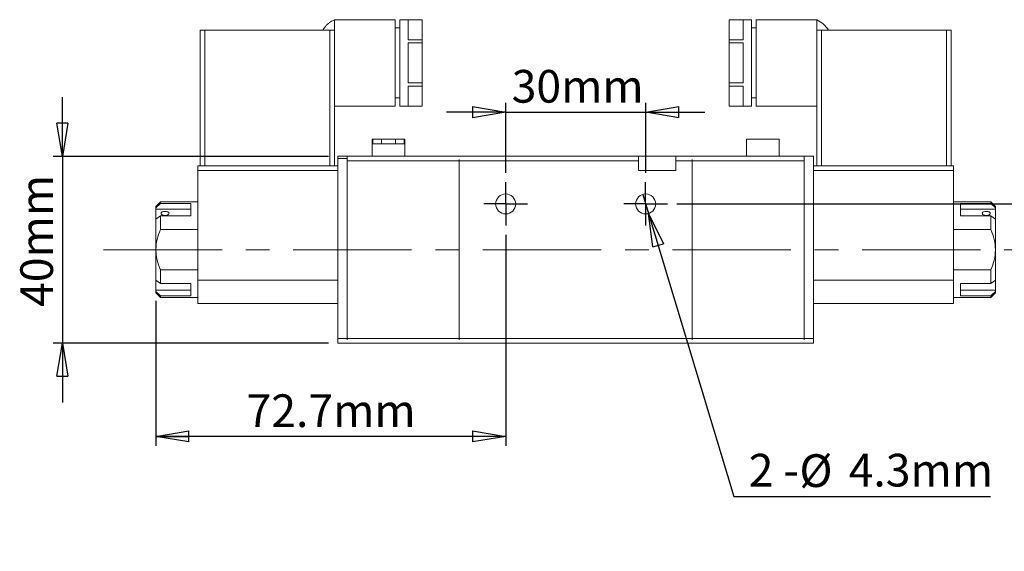
# Model space of a CAD drawing. Units: millimetres. Extents: x 5 to 274, y 5 to 211.
# Drawn here: x 112 to 218, y 96 to 153 of the extents above; entities that cross this region are included whole.
import ezdxf

# ---------------------------------------------------------------- set-up
doc = ezdxf.new("R2010")
doc.units = ezdxf.units.MM
doc.linetypes.add('CENTERX2', pattern=[20.32, 12.7, -2.54, 2.54, -2.54])
doc.layers.add('SKETCH', color=7, linetype='Continuous')
doc.styles.add('SLDTEXTSTYLE0', font='TXT', dxfattribs={"width": 0.75})
doc.styles.add('SLDTEXTSTYLE4', font='TXT', dxfattribs={"width": 0.666667})
doc.dimstyles.new('SLDDIMSTYLE0', dxfattribs={"dimtxt": 3.5, "dimasz": 3.556, "dimexe": 0, "dimexo": 0.0625, "dimgap": 0.875, "dimtad": 1, "dimdec": 1, "dimlfac": 2, "dimrnd": 1e-09, "dimzin": 12, "dimdsep": 46, "dimtxsty": 'SLDTEXTSTYLE0', "dimblk1": 'CLOSED', "dimblk2": 'CLOSED', "dimsah": 1, "dimcen": 0.09, "dimadec": 0, "dimazin": 3, "dimtfac": 1, "dimtdec": 1, "dimtmove": 0, "dimatfit": 0, "dimldrblk": 'CLOSED', "dimfxl": 0, "dimfrac": 2, "dimtolj": 1, "dimtzin": 12, "dimarcsym": 0})
doc.dimstyles.new('SLDDIMSTYLE1', dxfattribs={"dimtxt": 3.5, "dimasz": 3.556, "dimexe": 0, "dimexo": 0.0625, "dimgap": 0.875, "dimtad": 1, "dimdec": 1, "dimlfac": 2, "dimrnd": 1e-09, "dimzin": 12, "dimdsep": 46, "dimtxsty": 'SLDTEXTSTYLE0', "dimblk1": 'CLOSED', "dimblk2": 'CLOSED', "dimsah": 1, "dimcen": 0.09, "dimadec": 0, "dimazin": 3, "dimtfac": 1, "dimtdec": 1, "dimtofl": 0, "dimtmove": 0, "dimatfit": 3, "dimldrblk": 'CLOSED', "dimfxl": 0, "dimfrac": 2, "dimtolj": 1, "dimtzin": 12, "dimarcsym": 0})
doc.dimstyles.new('SLDDIMSTYLE2', dxfattribs={"dimtxt": 3.5, "dimasz": 3.556, "dimexe": 0, "dimexo": 0.0625, "dimgap": 0.875, "dimtad": 0, "dimtih": 1, "dimtoh": 1, "dimdec": 1, "dimlfac": 2, "dimrnd": 1e-09, "dimzin": 12, "dimdsep": 46, "dimtxsty": 'SLDTEXTSTYLE0', "dimblk1": 'NONE', "dimblk2": 'CLOSED', "dimsah": 1, "dimcen": 0, "dimadec": 0, "dimazin": 3, "dimtfac": 1, "dimtdec": 1, "dimtmove": 0, "dimatfit": 3, "dimldrblk": 'NONE', "dimfxl": 0, "dimfrac": 2, "dimtolj": 1, "dimtzin": 12, "dimarcsym": 0})

# ---------------------------------------------------------------- blocks, each defined once
blk = doc.blocks.new('_CLOSED')
at = {"color": 0, "linetype": 'ByBlock', "lineweight": -2}
for p, q in [((-1, 0.166667), (0, 0)), ((-1, 0.166667), (-1, -0.166667)), ((0, 0), (-1, -0.166667)), ((0, 0), (-1, 0))]:
    blk.add_line(p, q, dxfattribs=at)
blk = doc.blocks.new('_D')
at = {"layer": 'SKETCH'}
for p, q in [((164.15, 136.39), (164.15, 143.89)), ((179.15, 136.39), (179.15, 143.89)), ((164.15, 142.89), (157.8, 142.89)), ((164.15, 142.89), (179.15, 142.89)), ((179.15, 142.89), (185.5, 142.89))]:
    blk.add_line(p, q, dxfattribs=at)
at = {"layer": 'SKETCH', "xscale": 3.556, "yscale": 3.556}
blk.add_blockref('_CLOSED', (164.15, 142.89, -5.75), dxfattribs=at)
at = {"layer": 'SKETCH', "xscale": 3.556, "yscale": 3.556, "rotation": 180.0000000000004}
blk.add_blockref('_CLOSED', (179.15, 142.89, -5.75), dxfattribs=at)
at = {"layer": 'SKETCH', "insert": (164.79, 147.41), "char_height": 3.5, "attachment_point": 1, "style": 'SLDTEXTSTYLE0'}
blk.add_mtext('30mm', dxfattribs=at)
blk = doc.blocks.new('_D_1')
at = {"layer": 'SKETCH'}
for p, q in [((164.15, 129.74), (164.15, 107.16)), ((126.65, 122.69), (126.65, 107.16)), ((164.15, 108.16), (126.65, 108.16))]:
    blk.add_line(p, q, dxfattribs=at)
at = {"layer": 'SKETCH', "xscale": 3.556, "yscale": 3.556, "rotation": 180.0000000000004}
blk.add_blockref('_CLOSED', (126.65, 108.16, -5.75), dxfattribs=at)
at = {"layer": 'SKETCH', "xscale": 3.556, "yscale": 3.556}
blk.add_blockref('_CLOSED', (164.15, 108.16, -5.75), dxfattribs=at)
at = {"layer": 'SKETCH', "insert": (136.38, 112.67), "char_height": 3.5, "attachment_point": 1, "style": 'SLDTEXTSTYLE0'}
blk.add_mtext('72.7mm', dxfattribs=at)
blk = doc.blocks.new('_D_2')
at = {"layer": 'SKETCH'}
for p, q in [((116.65, 138.16), (116.65, 144.51)), ((145.17, 138.16), (115.65, 138.16)), ((116.65, 138.16), (116.65, 118.16)), ((145.17, 118.16), (115.65, 118.16)), ((116.65, 118.16), (116.65, 111.81))]:
    blk.add_line(p, q, dxfattribs=at)
at = {"layer": 'SKETCH', "xscale": 3.556, "yscale": 3.556}
for p, rotation in [((116.65, 138.16, -5.75), 270.0000000000004), ((116.65, 118.16, -5.75), 90.0000000000004)]:
    blk.add_blockref('_CLOSED', p, dxfattribs=dict(at, rotation=rotation))
at = {"layer": 'SKETCH', "insert": (112.14, 122.03), "char_height": 3.5, "attachment_point": 1, "rotation": 90, "style": 'SLDTEXTSTYLE0'}
blk.add_mtext('40mm', dxfattribs=at)
blk = doc.blocks.new('_D_3')
at = {"layer": 'SKETCH'}
for p, q in [((226.65, 133.06), (226.65, 152.3)), ((182.47, 133.06), (227.65, 133.06)), ((226.65, 128.16), (226.65, 133.06)), ((226.65, 128.16), (226.65, 121.81))]:
    blk.add_line(p, q, dxfattribs=at)
at = {"layer": 'SKETCH', "xscale": 3.556, "yscale": 3.556}
for p, rotation in [((226.65, 133.06, -5.75), 270.0000000000004), ((226.65, 128.16, -5.75), 90.0000000000004)]:
    blk.add_blockref('_CLOSED', p, dxfattribs=dict(at, rotation=rotation))
at = {"layer": 'SKETCH', "insert": (222.14, 137.08), "char_height": 3.5, "attachment_point": 1, "rotation": 90, "style": 'SLDTEXTSTYLE0'}
blk.add_mtext('9.5mm', dxfattribs=at)
blk = doc.blocks.new('_D_4')
at = {"layer": 'SKETCH'}
for p, q in [((178.84, 134.09), (179.46, 132.03)), ((179.46, 132.03), (188.6, 101.73)), ((188.6, 101.73), (216.11, 101.73))]:
    blk.add_line(p, q, dxfattribs=at)
at = {"layer": 'SKETCH', "xscale": 3.556, "yscale": 3.556, "rotation": 106.7905859646451}
blk.add_blockref('_CLOSED', (179.46, 132.03, -5.75), dxfattribs=at)
at = {"layer": 'SKETCH', "char_height": 3.5, "attachment_point": 1}
for s, insert, style in [('2 -', (190.19, 106.3), 'SLDTEXTSTYLE4'), ('%%c', (195.62, 106.25), 'SLDTEXTSTYLE0'), ('4.3mm', (200.9, 106.3), 'SLDTEXTSTYLE0')]:
    blk.add_mtext(s, dxfattribs=dict(at, insert=insert, style=style))
blk = doc.blocks.new('_NONE')
blk = doc.blocks.new('SW_CENTERMARKSYMBOL_0')
at = {"layer": 'SKETCH', "color": 0}
for p, q in [((0, 1.25), (0, 2.325)), ((0, 0), (0, 1.25)), ((-1.25, 0), (-2.325, 0)), ((0, 0), (-1.25, 0)), ((0, 0), (0, -1.25)), ((0, 0), (1.25, 0)), ((1.25, 0), (2.325, 0)), ((0, -1.25), (0, -2.325))]:
    blk.add_line(p, q, dxfattribs=at)
blk = doc.blocks.new('SW_CENTERMARKSYMBOL_1')
at = {"layer": 'SKETCH', "color": 0}
for p, q in [((0, 1.25), (0, 2.325)), ((0, 0), (0, 1.25)), ((-1.25, 0), (-2.325, 0)), ((0, 0), (-1.25, 0)), ((0, 0), (0, -1.25)), ((0, 0), (1.25, 0)), ((1.25, 0), (2.325, 0)), ((0, -1.25), (0, -2.325))]:
    blk.add_line(p, q, dxfattribs=at)

msp = doc.modelspace()

# ---------------------------------------------------------------- linework, layer by layer
at = {"color": 7, "linetype": 'Continuous', "lineweight": 15}
for p, q in [((152.297, 152.786), (145.797, 152.786)), ((152.297, 148.161), (152.297, 152.786)), ((155.197, 152.786), (152.797, 152.786)), ((152.797, 152.786), (152.797, 148.161)), ((153.697, 152.782), (155.197, 152.782)), ((153.697, 150.642), (153.697, 152.782)), ((155.197, 152.786), (155.197, 152.782)), ((155.197, 152.782), (155.197, 150.642)), ((190.497, 152.786), (188.097, 152.786)), ((188.097, 152.782), (188.097, 152.786)), ((188.097, 152.782), (189.597, 152.782)), ((188.097, 152.782), (188.097, 150.642)), ((189.597, 152.782), (189.597, 150.642)), ((190.497, 143.536), (190.497, 152.786)), ((197.497, 152.786), (190.997, 152.786)), ((190.997, 152.786), (190.997, 143.536)), ((131.397, 151.661), (131.397, 137.161)), ((131.897, 151.661), (131.397, 151.661)), ((131.897, 137.161), (131.897, 151.661)), ((131.897, 151.661), (145.297, 151.661)), ((145.297, 151.661), (145.297, 137.161)), ((145.797, 151.661), (145.297, 151.661)), ((145.797, 137.161), (145.797, 151.661)), ((152.797, 151.911), (152.297, 151.911)), ((190.997, 151.911), (190.497, 151.911)), ((197.497, 137.161), (197.497, 151.661)), ((197.997, 151.661), (197.497, 151.661)), ((197.997, 151.661), (197.997, 137.161)), ((211.397, 151.661), (197.997, 151.661)), ((211.397, 137.161), (211.397, 151.661)), ((211.897, 151.661), (211.397, 151.661)), ((211.897, 151.661), (211.897, 137.161)), ((155.197, 150.642), (153.697, 150.642)), ((153.697, 150.301), (155.197, 150.301)), ((153.697, 146.021), (153.697, 150.301)), ((155.197, 150.642), (155.197, 150.301)), ((155.197, 150.301), (155.197, 146.021)), ((189.597, 150.642), (188.097, 150.642)), ((188.097, 150.301), (188.097, 150.642)), ((188.097, 150.301), (189.597, 150.301)), ((188.097, 150.301), (188.097, 146.021)), ((189.597, 150.301), (189.597, 146.021)), ((152.297, 143.536), (152.297, 148.161)), ((152.797, 148.161), (152.797, 143.536)), ((155.197, 146.021), (153.697, 146.021)), ((153.697, 145.68), (155.197, 145.68)), ((153.697, 143.54), (153.697, 145.68)), ((155.197, 146.021), (155.197, 145.68)), ((155.197, 145.68), (155.197, 143.54)), ((188.097, 145.68), (188.097, 146.021)), ((189.597, 146.021), (188.097, 146.021)), ((188.097, 145.68), (189.597, 145.68)), ((188.097, 145.68), (188.097, 143.54)), ((189.597, 145.68), (189.597, 143.54)), ((145.797, 143.536), (152.297, 143.536)), ((152.297, 144.411), (152.797, 144.411)), ((152.797, 143.536), (155.197, 143.536)), ((155.197, 143.54), (153.697, 143.54)), ((155.197, 143.54), (155.197, 143.536)), ((188.097, 143.536), (188.097, 143.54)), ((189.597, 143.54), (188.097, 143.54)), ((188.097, 143.536), (190.497, 143.536)), ((190.497, 144.411), (190.997, 144.411)), ((190.997, 143.536), (197.497, 143.536)), ((149.847, 140.011), (149.847, 138.161)), ((149.914, 140.011), (149.847, 140.011)), ((149.914, 139.511), (149.914, 140.011)), ((149.914, 140.011), (150.847, 140.011)), ((149.914, 139.511), (150.847, 139.511)), ((150.847, 140.011), (150.847, 139.511)), ((150.847, 140.011), (152.347, 140.011)), ((150.847, 139.511), (152.347, 139.511)), ((152.347, 139.511), (152.347, 140.011)), ((152.347, 140.011), (153.28, 140.011)), ((152.347, 139.511), (153.28, 139.511)), ((153.28, 140.011), (153.28, 139.511)), ((153.347, 140.011), (153.28, 140.011)), ((153.347, 138.161), (153.347, 140.011)), ((189.947, 140.011), (189.947, 138.161)), ((193.447, 140.011), (189.947, 140.011)), ((193.447, 138.161), (193.447, 140.011)), ((131.172, 137.161), (131.147, 137.136)), ((146.147, 137.161), (131.172, 137.161)), ((146.172, 138.161), (146.147, 138.136)), ((146.147, 138.136), (146.147, 138.02)), ((146.147, 118.505), (146.147, 138.02)), ((147.147, 138.161), (146.172, 138.161)), ((146.172, 118.661), (146.172, 137.911)), ((146.172, 137.911), (147.147, 137.911)), ((147.172, 138.161), (147.147, 138.136)), ((147.147, 137.911), (147.147, 138.161)), ((147.147, 137.911), (147.147, 118.661)), ((159.147, 138.161), (147.172, 138.161)), ((147.172, 118.661), (147.172, 137.661)), ((147.172, 137.661), (159.147, 137.661)), ((159.147, 138.136), (159.147, 138.161)), ((159.172, 138.161), (159.147, 138.136)), ((159.147, 137.661), (159.147, 137.817)), ((159.147, 137.661), (159.147, 118.661)), ((178.397, 138.161), (159.172, 138.161)), ((178.397, 137.661), (159.172, 137.661)), ((159.172, 137.661), (159.172, 118.661)), ((178.397, 137.661), (178.397, 138.161)), ((178.397, 138.161), (182.397, 138.161)), ((178.397, 136.661), (178.397, 137.661)), ((184.122, 138.161), (182.397, 138.161)), ((182.397, 138.161), (182.397, 137.661)), ((182.397, 137.661), (182.397, 136.661)), ((184.122, 137.661), (182.397, 137.661)), ((184.122, 138.161), (184.147, 138.136)), ((184.122, 118.661), (184.122, 137.661)), ((184.147, 138.136), (184.147, 138.161)), ((196.122, 138.161), (184.147, 138.161)), ((184.147, 137.817), (184.147, 137.661)), ((184.147, 137.661), (196.122, 137.661)), ((184.147, 118.661), (184.147, 137.661)), ((196.147, 138.136), (196.122, 138.161)), ((196.122, 137.661), (196.122, 118.661)), ((196.147, 118.661), (196.147, 138.161)), ((196.147, 138.161), (197.147, 138.161)), ((197.147, 118.661), (197.147, 138.161)), ((212.122, 137.161), (197.147, 137.161)), ((212.147, 137.136), (212.122, 137.161)), ((131.147, 137.136), (131.147, 136.661)), ((146.147, 137.136), (131.147, 137.136)), ((131.147, 136.636), (131.172, 136.661)), ((146.147, 136.661), (131.147, 136.661)), ((131.147, 136.636), (146.147, 136.636)), ((131.147, 124.911), (131.147, 136.636)), ((182.397, 136.661), (178.397, 136.661)), ((197.147, 137.136), (212.147, 137.136)), ((212.147, 136.661), (197.147, 136.661)), ((212.147, 136.636), (197.147, 136.636)), ((212.122, 136.661), (212.147, 136.636)), ((212.147, 136.661), (212.147, 137.136)), ((212.147, 124.911), (212.147, 136.636)), ((127.147, 133.286), (126.647, 132.786)), ((126.647, 132.628), (127.147, 133.111)), ((131.147, 133.286), (127.147, 133.286)), ((127.147, 133.286), (127.147, 133.111)), ((127.147, 133.111), (130.397, 133.111)), ((130.397, 133.111), (130.397, 131.785)), ((216.147, 133.286), (212.147, 133.286)), ((212.897, 133.111), (216.147, 133.111)), ((212.897, 131.785), (212.897, 133.111)), ((216.647, 132.786), (216.147, 133.286)), ((216.147, 133.111), (216.147, 133.286)), ((216.147, 133.111), (216.647, 132.628)), ((126.647, 132.786), (126.647, 132.628)), ((126.647, 132.508), (126.647, 132.628)), ((130.397, 132.508), (126.647, 132.508)), ((126.647, 131.431), (126.647, 132.508)), ((212.897, 132.508), (216.647, 132.508)), ((216.647, 132.628), (216.647, 132.786)), ((216.647, 132.508), (216.647, 132.628)), ((216.647, 132.508), (216.647, 131.431)), ((127.147, 131.785), (126.647, 131.431)), ((126.647, 131.431), (126.647, 124.891)), ((127.147, 131.785), (127.147, 130.316)), ((130.397, 131.785), (127.147, 131.785)), ((216.147, 131.785), (212.897, 131.785)), ((216.147, 130.316), (216.147, 131.785)), ((216.647, 131.431), (216.147, 131.785)), ((216.647, 124.891), (216.647, 131.431)), ((127.147, 130.316), (131.147, 130.316)), ((216.147, 130.316), (212.147, 130.316)), ((127.147, 126.006), (127.147, 124.537)), ((131.147, 126.006), (127.147, 126.006)), ((216.147, 126.006), (212.147, 126.006)), ((216.147, 124.537), (216.147, 126.006)), ((126.647, 124.891), (127.147, 124.537)), ((126.647, 123.814), (126.647, 124.891)), ((127.147, 124.537), (130.397, 124.537)), ((130.397, 124.537), (130.397, 123.211)), ((146.147, 124.911), (131.147, 124.911)), ((131.147, 124.911), (131.147, 122.411)), ((212.147, 124.911), (197.147, 124.911)), ((212.147, 122.411), (212.147, 124.911)), ((212.897, 124.537), (216.147, 124.537)), ((212.897, 123.211), (212.897, 124.537)), ((216.647, 124.891), (216.147, 124.537)), ((216.647, 123.814), (216.647, 124.891)), ((126.647, 123.814), (130.397, 123.814)), ((126.647, 123.694), (126.647, 123.814)), ((127.147, 123.211), (126.647, 123.694)), ((126.647, 123.694), (126.647, 123.536)), ((126.647, 123.536), (127.147, 123.036)), ((216.647, 123.814), (212.897, 123.814)), ((216.147, 123.211), (216.647, 123.694)), ((216.147, 123.036), (216.647, 123.536)), ((216.647, 123.814), (216.647, 123.694)), ((216.647, 123.536), (216.647, 123.694)), ((127.147, 123.211), (127.147, 123.036)), ((130.397, 123.211), (127.147, 123.211)), ((127.147, 123.036), (131.147, 123.036)), ((131.147, 122.411), (146.147, 122.411)), ((212.147, 122.411), (197.147, 122.411)), ((212.147, 123.036), (216.147, 123.036)), ((216.147, 123.211), (212.897, 123.211)), ((216.147, 123.036), (216.147, 123.211)), ((146.147, 118.505), (146.147, 118.186)), ((146.147, 118.186), (146.172, 118.161)), ((147.147, 118.661), (146.172, 118.661)), ((147.147, 118.505), (147.147, 118.661)), ((147.147, 118.186), (147.172, 118.161)), ((147.147, 118.186), (147.147, 118.161)), ((159.147, 118.661), (147.172, 118.661)), ((159.147, 118.505), (159.147, 118.661)), ((159.147, 118.186), (159.172, 118.161)), ((159.147, 118.186), (159.147, 118.161)), ((159.172, 118.661), (184.122, 118.661)), ((184.147, 118.186), (184.122, 118.161)), ((184.147, 118.661), (184.147, 118.505)), ((196.122, 118.661), (184.147, 118.661)), ((184.147, 118.161), (184.147, 118.186)), ((196.122, 118.161), (196.147, 118.186)), ((196.147, 118.661), (197.147, 118.661)), ((196.147, 118.661), (196.147, 118.505)), ((196.147, 118.161), (196.147, 118.186)), ((197.147, 118.161), (197.147, 118.661)), ((146.172, 118.161), (147.147, 118.161)), ((147.172, 118.161), (159.147, 118.161)), ((159.172, 118.161), (184.122, 118.161)), ((184.147, 118.161), (196.122, 118.161)), ((196.147, 118.161), (197.147, 118.161))]:
    msp.add_line(p, q, dxfattribs=at)
at = {"color": 7, "linetype": 'Continuous', "lineweight": 15, "flags": 128}
msp.add_lwpolyline([(145.797, 152.786), (145.797, 152.786), (145.797, 152.769), (145.797, 152.719), (145.797, 152.527), (145.797, 152.204), (145.797, 151.954), (145.797, 151.661), (145.797, 151.661), (145.797, 151.661)], dxfattribs=at)
at = {"color": 7, "linetype": 'Continuous', "lineweight": 15}
for centre in [(164.147, 133.061), (179.147, 133.061)]:
    msp.add_circle(centre, 1.075, dxfattribs=at)
for centre, radius, start, end in [((145.922, 137.911), 0.25, 0, 25.84193), ((146.672, 137.661), 0.5, 0, 18.19487), ((158.672, 137.661), 0.5, 0, 18.19487), ((184.622, 137.661), 0.5, 161.80513, 180), ((196.622, 137.661), 0.5, 161.80513, 180), ((145.672, 118.661), 0.5, 341.80513, 0), ((146.672, 118.661), 0.5, 341.80513, 0), ((158.672, 118.661), 0.5, 341.80513, 0), ((184.622, 118.661), 0.5, 180, 198.19487), ((196.622, 118.661), 0.5, 180, 198.19487)]:
    msp.add_arc(centre, radius, start, end, dxfattribs=at)
for points, knots in [([(145.813, 152.793), (145.706, 152.741), (145.524, 152.65), (145.308, 152.503), (145.141, 152.371), (144.969, 152.214), (144.755, 151.981), (144.621, 151.777), (144.544, 151.661)], [0, 0, 0, 0, 0.2061695, 0.3541262, 0.4519482, 0.5775518, 0.7586712, 1, 1, 1, 1]), ([(198.749, 151.661), (198.581, 151.899), (198.246, 152.372), (197.738, 152.652), (197.485, 152.791)], [0, 0, 0, 0, 0.5015085, 1, 1, 1, 1]), ([(197.497, 151.661), (197.497, 151.661), (197.497, 151.705), (197.497, 151.835), (197.497, 151.993), (197.497, 152.125), (197.497, 152.204), (197.497, 152.276), (197.497, 152.381), (197.497, 152.505), (197.497, 152.625), (197.497, 152.699), (197.497, 152.741), (197.497, 152.771), (197.497, 152.789), (197.497, 152.784), (197.497, 152.783)], [0, 0, 0, 0, 0.0000172, 0.0614531, 0.1848902, 0.246924, 0.2875978, 0.3283057, 0.3864053, 0.503082, 0.6214331, 0.7414994, 0.8018225, 0.8599221, 0.9765988, 1, 1, 1, 1]), ([(127.647, 131.828), (127.591, 131.828), (127.535, 131.835), (127.433, 131.859), (127.385, 131.877), (127.307, 131.921), (127.275, 131.947), (127.233, 132.001), (127.222, 132.03), (127.222, 132.086), (127.233, 132.113), (127.275, 132.161), (127.306, 132.182), (127.425, 132.235), (127.534, 132.253), (127.703, 132.253), (127.758, 132.249), (127.861, 132.231), (127.908, 132.217), (127.986, 132.182), (128.018, 132.161), (128.061, 132.113), (128.072, 132.086), (128.072, 132.031), (128.061, 132.002), (128.018, 131.947), (127.987, 131.921), (127.868, 131.855), (127.759, 131.828), (127.647, 131.828)], [0, 0, 0, 0, 0.0625, 0.0625, 0.125, 0.125, 0.1875, 0.1875, 0.25, 0.25, 0.3125, 0.3125, 0.375, 0.375, 0.5, 0.5, 0.5625, 0.5625, 0.625, 0.625, 0.6875, 0.6875, 0.75, 0.75, 0.8125, 0.8125, 0.875, 0.875, 1, 1, 1, 1]), ([(215.647, 132.253), (215.703, 132.253), (215.758, 132.249), (215.861, 132.231), (215.908, 132.217), (215.986, 132.182), (216.018, 132.161), (216.061, 132.113), (216.072, 132.086), (216.072, 132.031), (216.061, 132.002), (216.018, 131.947), (215.987, 131.921), (215.868, 131.855), (215.759, 131.828), (215.591, 131.828), (215.535, 131.835), (215.433, 131.859), (215.385, 131.877), (215.307, 131.921), (215.275, 131.947), (215.233, 132.001), (215.222, 132.03), (215.222, 132.086), (215.233, 132.113), (215.275, 132.161), (215.306, 132.182), (215.425, 132.235), (215.534, 132.253), (215.647, 132.253)], [0, 0, 0, 0, 0.0625, 0.0625, 0.125, 0.125, 0.1875, 0.1875, 0.25, 0.25, 0.3125, 0.3125, 0.375, 0.375, 0.5, 0.5, 0.5625, 0.5625, 0.625, 0.625, 0.6875, 0.6875, 0.75, 0.75, 0.8125, 0.8125, 0.875, 0.875, 1, 1, 1, 1]), ([(127.147, 126.006), (127.002, 126.35), (126.883, 126.7), (126.759, 127.237), (126.727, 127.419), (126.683, 127.786), (126.672, 127.974), (126.672, 128.533), (126.717, 128.898), (126.882, 129.617), (127.002, 129.972), (127.147, 130.316)], [0, 0, 0, 0, 0.25, 0.25, 0.375, 0.375, 0.5, 0.5, 0.75, 0.75, 1, 1, 1, 1]), ([(216.147, 126.006), (216.435, 126.693), (216.62, 127.402), (216.622, 128.527), (216.577, 128.894), (216.412, 129.616), (216.292, 129.971), (216.147, 130.316)], [0, 0, 0, 0, 0.5, 0.5, 0.75, 0.75, 1, 1, 1, 1])]:
    msp.add_open_spline(points, degree=3, knots=knots, dxfattribs=at)
at = {"layer": 'SKETCH', "linetype": 'CENTERX2', "lineweight": 0}
msp.add_line((121.054, 128.161), (226.7, 128.161), dxfattribs=at)

# ---------------------------------------------------------------- block references
at = {"layer": 'SKETCH'}
for name, p in [('SW_CENTERMARKSYMBOL_0', (164.147, 133.061)), ('SW_CENTERMARKSYMBOL_1', (179.147, 133.061))]:
    msp.add_blockref(name, p, dxfattribs=at)

# ---------------------------------------------------------------- dimensions: what is measured, and where the dimension line sits
for base, p1, p2, picture, middle in [((226.647, 133.061), (226.7, 128.161), (181.472, 133.061), '_D_3', (226.647, 144.689)), ((116.647, 118.161), (146.172, 138.161), (146.172, 118.161), '_D_2', (116.647, 128.988))]:
    dim = msp.add_linear_dim(base=base, p1=p1, p2=p2, angle=90, dimstyle='SLDDIMSTYLE0', dxfattribs=at)
    dim.commit()
    dim.dimension.update_dxf_attribs({"geometry": picture, "text_midpoint": middle, "dimtype": 160})
for base, p1, p2, dimstyle, picture, middle in [((179.147, 142.895), (164.147, 135.386), (179.147, 135.386), 'SLDDIMSTYLE0', '_D', (171.746, 142.895)), ((126.647, 108.161), (164.147, 130.736), (126.647, 123.694), 'SLDDIMSTYLE1', '_D_1', (145.278, 108.161))]:
    dim = msp.add_linear_dim(base=base, p1=p1, p2=p2, dimstyle=dimstyle, dxfattribs=at)
    dim.commit()
    dim.dimension.update_dxf_attribs({"geometry": picture, "text_midpoint": middle, "dimtype": 160})
dim = msp.add_diameter_dim_2p(p1=(178.836, 134.09), p2=(179.457, 132.032), text='2 -<>', dimstyle='SLDDIMSTYLE2', dxfattribs=at)
dim.commit()
dim.dimension.update_dxf_attribs({"geometry": '_D_4', "text_midpoint": (203.149, 104.539), "dimtype": 163})

doc.saveas('drawing.dxf')
